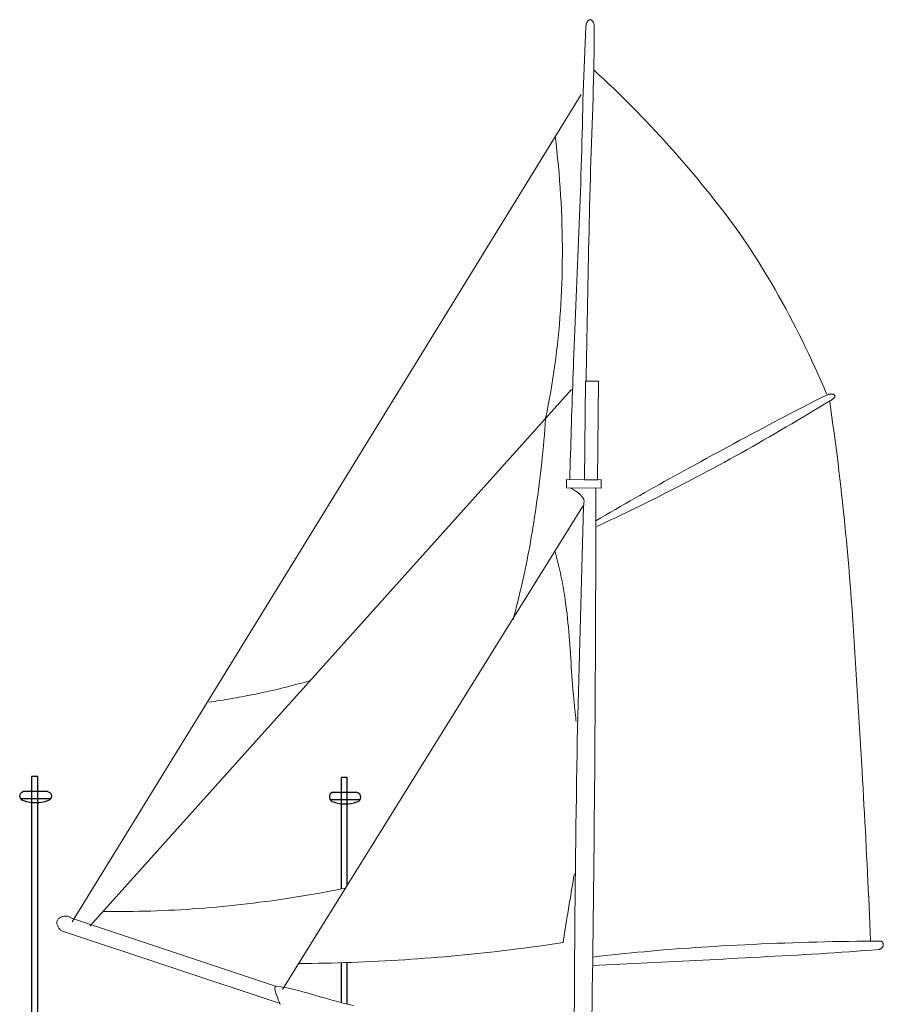
# Model space of a CAD drawing. Units: millimetres. Extents: x 769 to 969, y 1099 to 1219.
# Drawn here: x 945 to 956, y 1204 to 1217 of the extents above; entities that cross this region are included whole.
import ezdxf

# ---------------------------------------------------------------- set-up
doc = ezdxf.new("R2010")
doc.units = ezdxf.units.MM
for name, color, linetype, lineweight in [('LINHA1', 12, 'Continuous', 30), ('LINHA3', 84, 'Continuous', 9), ('mobiliario', 132, 'Continuous', 13)]:
    doc.layers.add(name, color=color, linetype=linetype, lineweight=lineweight)

# ---------------------------------------------------------------- blocks, each defined once
blk = doc.blocks.new('A$C0E1D7E79')
at = {"layer": 'LINHA1', "color": 0, "linetype": 'ByBlock'}
for p, q in [((17.7, 38), (17.7, 462.3)), ((17.7, 462.3), (25.3, 462.3)), ((25.3, 457.2), (25.3, 462.3)), ((25.3, 436.9), (25.3, 457.2)), ((1.1, 433.3), (39.6, 433.3)), ((5, 442.9), (37.2, 442.9)), ((25.3, 38), (25.3, 436.9)), ((12.6, 0), (17.7, 38)), ((17.7, 38.1), (25.3, 38.1)), ((30.4, 0), (25.3, 38)), ((12.6, 0), (30.4, 0))]:
    blk.add_line(p, q, dxfattribs=at)
for centre, radius, start, end in [((6.2, 436.9), 6.17, 100.4956, 260.1231), ((34.3, 437.1), 6.48, 281.3099, 63.6881), ((20.4, 474), 45.8, 250.56, 289.44)]:
    blk.add_arc(centre, radius, start, end, dxfattribs=at)
blk = doc.blocks.new('2172b1')
at = {"color": 7, "linetype": 'Continuous'}
for p, q in [((38174.076, 38201.704), (38176.745, 38212.232)), ((38176.745, 38212.232), (38179.898, 38222.704)), ((38179.898, 38222.704), (38183.512, 38232.995)), ((38183.512, 38232.995), (38187.603, 38243.04)), ((38187.603, 38243.04), (38192.17, 38252.692)), ((38192.17, 38252.692), (38197.179, 38261.939)), ((38197.179, 38261.939), (38202.649, 38270.618)), ((38202.649, 38270.618), (38208.576, 38278.646)), ((38208.576, 38278.646), (38214.936, 38285.952)), ((38214.936, 38285.952), (38221.745, 38292.403)), ((38221.745, 38292.403), (38228.988, 38297.923)), ((38228.988, 38297.923), (38236.665, 38302.392)), ((38236.665, 38302.392), (38244.77, 38305.741)), ((38244.77, 38305.741), (38253.316, 38307.856)), ((38253.316, 38307.856), (38262.275, 38308.655)), ((38262.275, 38308.655), (38271.22, 38308.052)), ((38271.22, 38308.052), (38279.745, 38306.14)), ((38279.745, 38306.14), (38287.857, 38302.981)), ((38287.857, 38302.981), (38295.569, 38298.659)), ((38295.569, 38298.659), (38302.834, 38293.328)), ((38302.834, 38293.328), (38309.684, 38287.016)), ((38309.684, 38287.016), (38316.101, 38279.871)), ((38316.101, 38279.871), (38322.097, 38271.97)), ((38322.097, 38271.97), (38327.659, 38263.417)), ((38327.659, 38263.417), (38332.787, 38254.304)), ((38332.787, 38254.304), (38337.487, 38244.735)), ((38337.487, 38244.735), (38341.746, 38234.795)), ((38341.746, 38234.795), (38345.577, 38224.589)), ((38345.577, 38224.589), (38348.989, 38214.215)), ((38348.989, 38214.215), (38351.938, 38203.721)), ((38168.01, 38151.486), (38168.234, 38160.886)), ((38169.138, 37946.081), (38168.01, 38151.486)), ((38168.234, 38160.886), (38168.97, 38170.693)), ((38168.97, 38170.693), (38170.168, 38180.843)), ((38170.168, 38180.843), (38171.884, 38191.203)), ((38171.884, 38191.203), (38174.076, 38201.704)), ((38351.938, 38203.721), (38354.46, 38193.277)), ((38354.46, 38193.277), (38356.533, 38182.98)), ((38356.533, 38182.98), (38358.172, 38172.858)), ((38358.172, 38172.858), (38359.356, 38163.072)), ((38359.356, 38163.072), (38360.106, 38153.692)), ((38360.106, 38153.692), (38370.48, 37964.231)), ((38171.176, 37740.69), (38169.138, 37946.081)), ((38370.48, 37964.231), (38379.979, 37774.734)), ((38379.979, 37774.734), (38388.651, 37585.209)), ((38174.076, 37535.313), (38171.176, 37740.69)), ((38177.733, 37329.972), (38174.076, 37535.313)), ((38388.651, 37585.209), (38396.601, 37395.635)), ((38182.069, 37124.609), (38177.733, 37329.972)), ((38396.601, 37395.635), (38403.914, 37206.027)), ((38173.537, 37148.944), (38061.767, 37045.951)), ((38187.028, 36919.253), (38182.069, 37124.609)), ((38403.914, 37206.027), (38410.667, 37016.411)), ((37950.627, 36942.264), (37840.076, 36837.87)), ((38061.767, 37045.951), (37950.627, 36942.264)), ((38192.492, 36713.953), (38187.028, 36919.253)), ((38410.667, 37016.411), (38416.915, 36826.774)), ((37620.906, 36627.057), (37512.267, 36520.611)), ((37730.169, 36732.803), (37620.906, 36627.057)), ((37840.076, 36837.87), (37730.169, 36732.803)), ((38198.411, 36508.612), (38192.492, 36713.953)), ((38416.915, 36826.774), (38422.744, 36637.103)), ((38422.744, 36637.103), (38428.249, 36447.431)), ((37404.259, 36413.52), (37296.908, 36305.778)), ((37512.267, 36520.611), (37404.259, 36413.52)), ((38204.709, 36303.284), (38198.411, 36508.612)), ((38428.249, 36447.431), (38433.475, 36257.717)), ((38468.17, 36587.977), (50165.743, 17595.177)), ((37190.21, 36197.37), (37084.169, 36088.296)), ((37296.908, 36305.778), (37190.21, 36197.37)), ((38211.279, 36097.977), (38204.709, 36303.284)), ((38433.475, 36257.717), (38438.519, 36068.045)), ((36978.802, 35978.621), (36874.099, 35868.251)), ((37084.169, 36088.296), (36978.802, 35978.621)), ((38218.081, 35892.656), (38211.279, 36097.977)), ((38438.519, 36068.045), (38443.422, 35878.338)), ((36770.084, 35757.301), (36666.747, 35645.698)), ((36874.099, 35868.251), (36770.084, 35757.301)), ((38224.995, 35687.35), (38218.081, 35892.656)), ((38443.422, 35878.338), (38448.325, 35688.618)), ((36564.09, 35533.48), (36462.141, 35420.638)), ((36666.747, 35645.698), (36564.09, 35533.48)), ((38231.958, 35482.022), (38224.995, 35687.35)), ((38448.325, 35688.618), (38453.243, 35498.911)), ((38453.243, 35498.911), (38458.272, 35309.218)), ((39047.196, 35462.871), (39067.531, 35631.324)), ((36360.906, 35307.222), (36260.358, 35193.175)), ((36462.141, 35420.638), (36360.906, 35307.222)), ((38238.879, 35276.708), (38231.958, 35482.022)), ((38245.716, 35071.401), (38238.879, 35276.708)), ((38458.272, 35309.218), (38463.512, 35119.504)), ((39010.539, 35125.388), (39028.205, 35294.241)), ((39028.205, 35294.241), (39047.196, 35462.871)), ((36160.524, 35078.539), (36061.419, 34963.316)), ((36260.358, 35193.175), (36160.524, 35078.539)), ((38252.321, 34866.095), (38245.716, 35071.401)), ((38463.512, 35119.504), (38469.004, 34929.811)), ((38994.204, 34956.395), (39010.539, 35125.388)), ((35969.234, 34855.055), (35877.498, 34746.304)), ((36061.419, 34963.316), (35969.234, 34855.055)), ((38258.689, 34660.746), (38252.321, 34866.095)), ((38469.004, 34929.811), (38474.832, 34740.161)), ((38979.206, 34787.227), (38994.204, 34956.395)), ((35786.238, 34637.083), (35695.51, 34527.38)), ((35877.498, 34746.304), (35786.238, 34637.083)), ((38264.685, 34455.425), (38258.689, 34660.746)), ((38474.832, 34740.161), (38481.08, 34550.51)), ((38953.204, 34448.532), (38965.532, 34617.932)), ((38965.532, 34617.932), (38979.206, 34787.227)), ((35605.385, 34417.122), (35515.891, 34306.354)), ((35695.51, 34527.38), (35605.385, 34417.122)), ((38270.289, 34250.077), (38264.685, 34455.425)), ((38481.08, 34550.51), (38487.826, 34360.88)), ((38942.192, 34279.007), (38953.204, 34448.532)), ((35427.089, 34195.025), (35339.017, 34083.094)), ((35515.891, 34306.354), (35427.089, 34195.025)), ((38275.332, 34044.728), (38270.289, 34250.077)), ((38487.826, 34360.88), (38494.845, 34173.919)), ((38494.845, 34173.919), (38502.032, 33987.007)), ((38932.525, 34109.376), (38942.192, 34279.007)), ((35251.757, 33970.546), (35165.33, 33857.368)), ((35339.017, 34083.094), (35251.757, 33970.546)), ((38280.033, 33842.769), (38275.332, 34044.728)), ((38502.032, 33987.007), (38509.373, 33800.06)), ((38917.192, 33769.925), (38924.19, 33939.682)), ((38924.19, 33939.682), (38932.525, 34109.376)), ((35079.779, 33743.573), (34995.195, 33629.078)), ((35165.33, 33857.368), (35079.779, 33743.573)), ((38284.635, 33640.818), (38280.033, 33842.769)), ((38509.373, 33800.06), (38516.833, 33613.128)), ((38911.525, 33600.148), (38917.192, 33769.925)), ((34911.585, 33513.91), (34829.046, 33397.993)), ((34995.195, 33629.078), (34911.585, 33513.91)), ((38289.195, 33438.86), (38284.635, 33640.818)), ((38516.833, 33613.128), (38524.427, 33426.209)), ((38907.203, 33430.3), (38911.525, 33600.148)), ((34747.586, 33281.361), (34667.289, 33163.966)), ((34829.046, 33397.993), (34747.586, 33281.361)), ((38293.692, 33236.88), (38289.195, 33438.86)), ((38298.147, 33034.922), (38293.692, 33236.88)), ((38524.427, 33426.209), (38532.111, 33239.276)), ((38532.111, 33239.276), (38539.872, 33052.357)), ((38902.565, 33090.611), (38904.219, 33260.459)), ((38904.219, 33260.459), (38907.203, 33430.3)), ((34588.196, 33045.765), (34510.323, 32926.808)), ((34667.289, 33163.966), (34588.196, 33045.765)), ((38302.532, 32832.942), (38298.147, 33034.922)), ((38539.872, 33052.357), (38547.683, 32865.459)), ((38902.264, 32920.812), (38902.565, 33090.611)), ((34433.787, 32807.01), (34358.582, 32686.358)), ((34510.323, 32926.808), (34433.787, 32807.01)), ((38306.861, 32630.984), (38302.532, 32832.942)), ((38547.683, 32865.459), (38555.535, 32678.519)), ((38903.294, 32751.006), (38902.264, 32920.812)), ((34358.582, 32686.358), (34271.582, 32543.752)), ((38311.141, 32429.005), (38306.861, 32630.984)), ((38555.535, 32678.519), (38563.416, 32491.622)), ((38905.669, 32581.298), (38903.294, 32751.006)), ((38909.367, 32411.612), (38905.669, 32581.298)), ((34185.673, 32400.432), (34100.844, 32256.411)), ((34271.582, 32543.752), (34185.673, 32400.432)), ((38315.351, 32227.032), (38311.141, 32429.005)), ((38563.416, 32491.622), (38571.289, 32304.71)), ((38914.432, 32242.009), (38909.367, 32411.612)), ((34017.107, 32111.704), (33934.478, 31966.373)), ((34100.844, 32256.411), (34017.107, 32111.704)), ((38319.512, 32025.053), (38315.351, 32227.032)), ((38571.289, 32304.71), (38579.142, 32117.805)), ((38579.142, 32117.805), (38586.966, 31930.879)), ((38920.358, 32086.899), (38914.432, 32242.009)), ((33934.478, 31966.373), (33852.962, 31820.363)), ((38323.61, 31823.095), (38319.512, 32025.053)), ((38586.966, 31930.879), (38594.728, 31743.981)), ((38927.601, 31931.804), (38920.358, 32086.899)), ((38936.203, 31776.722), (38927.601, 31931.804)), ((33772.552, 31673.708), (33693.271, 31526.402)), ((33852.962, 31820.363), (33772.552, 31673.708)), ((38327.645, 31621.094), (38323.61, 31823.095)), ((38594.728, 31743.981), (38602.377, 31557.041)), ((38946.164, 31621.669), (38936.203, 31776.722)), ((33693.271, 31526.402), (33615.11, 31378.528)), ((38331.624, 31419.136), (38327.645, 31621.094)), ((38602.377, 31557.041), (38609.964, 31370.122)), ((38957.463, 31466.685), (38946.164, 31621.669)), ((38970.072, 31311.8), (38957.463, 31466.685)), ((33538.084, 31230.038), (33462.221, 31080.953)), ((33615.11, 31378.528), (33538.084, 31230.038)), ((38335.546, 31217.135), (38331.624, 31419.136)), ((38339.413, 31015.177), (38335.546, 31217.135)), ((38609.964, 31370.122), (38617.424, 31183.183)), ((38984.025, 31156.977), (38970.072, 31311.8)), ((33462.221, 31080.953), (33387.5, 30931.3)), ((38343.224, 30813.177), (38339.413, 31015.177)), ((38617.424, 31183.183), (38624.751, 30996.257)), ((38624.751, 30996.257), (38631.938, 30809.303)), ((38999.303, 31002.232), (38984.025, 31156.977)), ((39015.947, 30847.669), (38999.303, 31002.232)), ((33313.906, 30781.094), (33241.503, 30630.328)), ((33387.5, 30931.3), (33313.906, 30781.094)), ((38346.971, 30611.218), (38343.224, 30813.177)), ((38631.938, 30809.303), (38638.936, 30622.363)), ((39033.9, 30693.225), (39015.947, 30847.669)), ((33241.503, 30630.328), (33170.271, 30479.043)), ((38350.656, 30409.218), (38346.971, 30611.218)), ((38638.936, 30622.363), (38644.204, 30478.959)), ((39053.185, 30538.921), (39033.9, 30693.225)), ((39073.786, 30384.841), (39053.185, 30538.921)), ((33100.194, 30327.197), (33031.321, 30174.883)), ((33170.271, 30479.043), (33100.194, 30327.197)), ((38354.292, 30207.245), (38350.656, 30409.218)), ((38644.204, 30478.959), (38649.422, 30335.519)), ((38649.422, 30335.519), (38654.55, 30192.115)), ((39095.719, 30230.901), (39073.786, 30384.841)), ((33031.321, 30174.883), (32963.647, 30022.064)), ((38357.871, 30005.266), (38354.292, 30207.245)), ((38654.55, 30192.115), (38659.621, 30048.71)), ((39118.975, 30077.227), (39095.719, 30230.901)), ((39143.548, 29923.757), (39118.975, 30077.227)), ((32897.156, 29868.761), (32831.857, 29714.997)), ((32963.647, 30022.064), (32897.156, 29868.761)), ((38069.696, 30004.951), (38369.849, 30008.397)), ((38095.825, 27735.886), (38069.696, 30004.951)), ((38369.849, 30008.397), (38395.978, 27739.343)), ((38659.621, 30048.71), (38664.637, 29905.285)), ((38664.637, 29905.285), (38669.575, 29761.853)), ((39169.438, 29770.532), (39143.548, 29923.757)), ((32640.013, 29670.411), (32639.292, 29663.987)), ((32639.292, 29663.987), (32639.943, 29657.501)), ((32639.943, 29657.501), (32641.884, 29650.937)), ((32642.269, 29676.701), (32640.013, 29670.411)), ((32641.884, 29650.937), (32644.98, 29644.331)), ((32646.143, 29682.844), (32642.269, 29676.701)), ((32644.98, 29644.331), (32649.113, 29637.719)), ((32652.468, 29689.891), (32646.143, 29682.844)), ((32649.113, 29637.719), (32654.17, 29631.134)), ((32659.55, 29695.936), (32652.468, 29689.891)), ((32654.17, 29631.134), (32660.033, 29624.606)), ((32667.34, 29701.015), (32659.55, 29695.936)), ((32660.033, 29624.606), (32666.555, 29618.126)), ((32666.555, 29618.126), (32673.658, 29611.773)), ((32675.759, 29705.162), (32667.34, 29701.015)), ((32684.719, 29708.468), (32675.759, 29705.162)), ((32694.182, 29710.955), (32684.719, 29708.468)), ((32704.052, 29712.671), (32694.182, 29710.955)), ((32714.286, 29713.624), (32704.052, 29712.671)), ((32724.766, 29713.904), (32714.286, 29713.624)), ((32735.469, 29713.554), (32724.766, 29713.904)), ((32746.299, 29712.608), (32735.469, 29713.554)), ((32757.191, 29711.123), (32746.299, 29712.608)), ((32768.084, 29709.127), (32757.191, 29711.123)), ((32778.9, 29706.675), (32768.084, 29709.127)), ((32789.568, 29703.817), (32778.9, 29706.675)), ((32800.033, 29700.616), (32789.568, 29703.817)), ((32810.17, 29697.057), (32800.033, 29700.616)), ((32819.976, 29693.282), (32810.17, 29697.057)), ((32829.356, 29689.261), (32819.976, 29693.282)), ((32838.245, 29685.065), (32829.356, 29689.261)), ((32992.29, 29608.151), (32838.245, 29685.065)), ((38669.575, 29761.853), (38674.451, 29618.448)), ((38674.451, 29618.448), (38679.284, 29475.016)), ((49758.688, 17494.433), (38690.191, 29818.473)), ((39196.645, 29617.559), (39169.438, 29770.532)), ((32673.658, 29611.773), (32681.216, 29605.545)), ((32681.216, 29605.545), (32689.118, 29599.486)), ((32689.118, 29599.486), (32697.208, 29593.616)), ((32697.208, 29593.616), (32705.383, 29587.949)), ((32705.383, 29587.949), (32713.558, 29582.52)), ((32713.558, 29582.52), (32721.565, 29577.4)), ((32721.565, 29577.4), (32729.319, 29572.566)), ((32729.319, 29572.566), (32736.695, 29568.055)), ((32761.906, 29534.095), (32736.135, 29357.983)), ((32736.695, 29568.055), (32743.574, 29563.901)), ((32743.574, 29563.901), (32870.405, 29487.534)), ((32870.405, 29487.534), (32997.334, 29411.236)), ((33146.062, 29530.684), (32992.29, 29608.151)), ((32997.334, 29411.236), (33124.276, 29335.07)), ((33299.581, 29452.691), (33146.062, 29530.684)), ((33452.841, 29374.207), (33299.581, 29452.691)), ((38679.284, 29475.016), (38684.026, 29331.589)), ((39225.148, 29464.894), (39196.645, 29617.559)), ((39254.982, 29312.504), (39225.148, 29464.894)), ((32710.903, 29181.824), (32686.19, 29005.559)), ((32736.135, 29357.983), (32710.903, 29181.824)), ((33124.276, 29335.07), (33251.331, 29259.018)), ((33251.331, 29259.018), (33378.484, 29183.116)), ((33378.484, 29183.116), (33505.742, 29107.407)), ((33605.85, 29295.233), (33452.841, 29374.207)), ((33758.648, 29215.801), (33605.85, 29295.233)), ((33911.221, 29135.991), (33758.648, 29215.801)), ((38684.026, 29331.589), (38688.706, 29188.142)), ((38688.706, 29188.142), (38693.329, 29044.71)), ((39286.133, 29160.431), (39254.982, 29312.504)), ((32686.19, 29005.559), (32662.002, 28829.222)), ((33505.742, 29107.407), (33633.127, 29031.891)), ((33633.127, 29031.891), (33760.644, 28956.606)), ((33760.644, 28956.606), (33888.308, 28881.573)), ((34063.599, 29055.809), (33911.221, 29135.991)), ((34215.816, 28975.249), (34063.599, 29055.809)), ((34367.85, 28894.374), (34215.816, 28975.249)), ((38693.329, 29044.71), (38697.875, 28901.284)), ((39286.28, 29146.939), (39295.611, 29021.11)), ((39295.611, 29021.11), (39305.529, 28895.327)), ((32662.002, 28829.222), (32638.339, 28652.828)), ((33888.308, 28881.573), (34016.134, 28806.851)), ((34016.134, 28806.851), (34144.12, 28732.389)), ((34144.12, 28732.389), (34272.324, 28658.312)), ((34519.751, 28813.226), (34367.85, 28894.374)), ((34671.506, 28731.822), (34519.751, 28813.226)), ((34823.148, 28650.176), (34671.506, 28731.822)), ((38697.875, 28901.284), (38702.379, 28757.828)), ((38702.379, 28757.828), (38706.799, 28614.399)), ((39305.529, 28895.327), (39315.988, 28769.589)), ((39315.988, 28769.589), (39327.028, 28643.844)), ((32638.339, 28652.828), (32615.188, 28476.353)), ((34272.324, 28658.312), (34400.71, 28584.554)), ((34400.71, 28584.554), (34529.306, 28511.199)), ((34529.306, 28511.199), (34658.14, 28438.246)), ((34974.685, 28568.369), (34823.148, 28650.176)), ((35126.124, 28486.374), (34974.685, 28568.369)), ((38706.799, 28614.399), (38711.156, 28470.952)), ((39327.028, 28643.844), (39338.614, 28518.193)), ((39338.614, 28518.193), (39350.753, 28392.553)), ((32592.569, 28299.794), (32570.483, 28123.148)), ((32615.188, 28476.353), (32592.569, 28299.794)), ((34658.14, 28438.246), (34787.227, 28365.714)), ((34787.227, 28365.714), (34916.537, 28293.672)), ((34916.537, 28293.672), (35046.149, 28222.075)), ((35277.514, 28404.266), (35126.124, 28486.374)), ((35428.82, 28322.059), (35277.514, 28404.266)), ((35580.112, 28239.762), (35428.82, 28322.059)), ((38711.156, 28470.952), (38715.457, 28327.495)), ((38715.457, 28327.495), (38719.709, 28184.073)), ((39350.753, 28392.553), (39363.467, 28267.001)), ((39363.467, 28267.001), (39376.734, 28141.47)), ((32570.483, 28123.148), (32548.908, 27946.464)), ((35046.149, 28222.075), (35176.027, 28151.01)), ((35176.027, 28151.01), (35306.178, 28080.485)), ((35306.178, 28080.485), (35444.322, 28006.285)), ((35731.347, 28157.444), (35580.112, 28239.762)), ((35882.597, 28075.105), (35731.347, 28157.444)), ((35995.958, 28013.29), (35882.597, 28075.105)), ((38719.709, 28184.073), (38723.863, 28040.599)), ((38723.863, 28040.599), (38727.982, 27897.153)), ((39376.734, 28141.47), (39390.555, 28016.001)), ((32548.908, 27946.464), (32527.858, 27769.716)), ((35444.322, 28006.285), (35582.668, 27932.464)), ((35582.668, 27932.464), (35721.232, 27859.025)), ((35721.232, 27859.025), (35860.007, 27786.002)), ((36109.213, 27951.286), (35995.958, 28013.29)), ((36222.37, 27889.097), (36109.213, 27951.286)), ((36335.429, 27826.736), (36222.37, 27889.097)), ((36448.39, 27764.185), (36335.429, 27826.736)), ((38727.982, 27897.153), (38731.996, 27753.696)), ((39390.555, 28016.001), (39404.922, 27890.603)), ((39404.922, 27890.603), (39419.871, 27765.264)), ((32507.334, 27592.902), (32487.342, 27416.024)), ((32527.858, 27769.716), (32507.334, 27592.902)), ((35860.007, 27786.002), (35998.991, 27713.347)), ((35998.991, 27713.347), (36138.206, 27641.134)), ((36138.206, 27641.134), (36277.611, 27569.281)), ((36561.26, 27701.446), (36448.39, 27764.185)), ((36674.011, 27638.528), (36561.26, 27701.446)), ((36786.657, 27575.421), (36674.011, 27638.528)), ((38011.724, 27740.905), (38804.09, 27750.036)), ((38013.937, 27548.813), (38011.724, 27740.905)), ((38395.978, 27739.343), (38095.825, 27735.886)), ((38804.09, 27750.036), (38806.311, 27557.947)), ((39419.871, 27765.264), (39435.365, 27640.013)), ((39435.365, 27640.013), (39451.428, 27514.797)), ((32487.342, 27416.024), (32467.868, 27239.101)), ((36277.611, 27569.281), (36417.219, 27497.831)), ((36417.219, 27497.831), (36557.043, 27426.801)), ((36557.043, 27426.801), (36697.05, 27356.164)), ((36899.219, 27512.153), (36786.657, 27575.421)), ((37011.683, 27448.688), (36899.219, 27512.153)), ((37124.055, 27385.056), (37011.683, 27448.688)), ((37236.288, 27321.251), (37124.055, 27385.056)), ((38806.311, 27557.947), (38013.937, 27548.813)), ((38134.029, 27236.222), (38134.015, 27547.188)), ((38448.998, 27355.695), (38461.838, 27370.349)), ((38461.838, 27370.349), (38475.14, 27384.674)), ((38475.14, 27384.674), (38488.87, 27398.673)), ((38488.87, 27398.673), (38502.992, 27412.27)), ((38502.992, 27412.27), (38517.541, 27425.512)), ((38517.541, 27425.512), (38532.454, 27438.394)), ((38532.454, 27438.394), (38547.739, 27450.825)), ((38547.739, 27450.825), (38563.36, 27462.838)), ((38563.36, 27462.838), (38579.296, 27474.449)), ((38579.296, 27474.449), (38595.54, 27485.583)), ((38595.54, 27485.583), (38612.065, 27496.283)), ((38612.065, 27496.283), (38628.884, 27506.496)), ((38628.884, 27506.496), (38645.927, 27516.24)), ((38645.927, 27516.24), (38663.222, 27525.479)), ((38663.222, 27525.479), (38680.692, 27534.186)), ((38680.692, 27534.186), (38698.386, 27542.375)), ((38698.386, 27542.375), (38716.256, 27550.025)), ((38716.256, 27550.025), (38734.266, 27557.121)), ((39451.428, 27514.797), (39468.022, 27389.689)), ((39468.022, 27389.689), (39485.177, 27264.652)), ((32467.868, 27239.101), (32448.934, 27062.101)), ((36697.05, 27356.164), (36837.282, 27285.919)), ((36837.282, 27285.919), (36977.709, 27216.055)), ((36977.709, 27216.055), (37118.318, 27146.619)), ((37118.318, 27146.619), (37259.138, 27077.579)), ((37348.436, 27257.213), (37236.288, 27321.251)), ((37460.494, 27193.058), (37348.436, 27257.213)), ((37572.432, 27128.694), (37460.494, 27193.058)), ((38134.155, 26925.236), (38134.029, 27236.222)), ((38404.188, 27254.081), (38404.503, 27263.829)), ((38404.307, 27244.173), (38404.188, 27254.081)), ((38404.811, 27234.149), (38404.307, 27244.173)), ((38404.503, 27263.829), (38405.315, 27273.422)), ((38405.595, 27224.006), (38404.811, 27234.149)), ((38405.315, 27273.422), (38406.723, 27282.784)), ((38406.625, 27213.789), (38405.595, 27224.006)), ((38407.816, 27203.562), (38406.625, 27213.789)), ((38406.723, 27282.784), (38408.762, 27291.911)), ((38409.105, 27193.307), (38407.816, 27203.562)), ((38408.762, 27291.911), (38411.508, 27300.748)), ((38410.415, 27183.073), (38409.105, 27193.307)), ((38411.683, 27172.884), (38410.415, 27183.073)), ((38411.508, 27300.748), (38415.059, 27309.301)), ((38412.839, 27162.779), (38411.683, 27172.884)), ((38413.812, 27152.762), (38412.839, 27162.779)), ((38414.555, 27142.889), (38413.812, 27152.762)), ((38414.954, 27133.187), (38414.555, 27142.889)), ((38421.882, 26850.039), (38414.954, 27133.187)), ((38415.059, 27309.301), (38419.437, 27317.546)), ((38419.437, 27317.546), (38424.761, 27325.426)), ((38424.761, 27325.426), (38436.627, 27340.701)), ((38432.894, 27137.895), (45332.752, 16038.621)), ((38436.627, 27340.701), (38448.998, 27355.695)), ((39485.177, 27264.652), (39502.886, 27139.695)), ((39502.886, 27139.695), (39521.161, 27014.839)), ((32448.934, 27062.101), (32430.518, 26885.056)), ((37259.138, 27077.579), (37400.168, 27008.948)), ((37400.168, 27008.948), (37541.359, 26940.721)), ((37541.359, 26940.721), (37682.759, 26872.896)), ((37684.273, 27064.154), (37572.432, 27128.694)), ((37796.001, 26999.446), (37684.273, 27064.154)), ((37907.631, 26934.539), (37796.001, 26999.446)), ((38019.163, 26869.467), (37907.631, 26934.539)), ((38134.401, 26614.274), (38134.155, 26925.236)), ((39521.161, 27014.839), (39539.991, 26890.058)), ((32412.62, 26707.99), (32395.262, 26530.832)), ((32430.518, 26885.056), (32412.62, 26707.99)), ((37682.759, 26872.896), (37824.336, 26805.494)), ((37824.336, 26805.494), (37966.122, 26738.471)), ((37966.122, 26738.471), (38108.076, 26671.872)), ((38130.555, 26804.219), (38019.163, 26869.467)), ((38429.181, 26566.911), (38421.882, 26850.039)), ((39539.991, 26890.058), (39559.373, 26765.391)), ((39559.373, 26765.391), (39579.288, 26640.795)), ((32395.262, 26530.832), (32378.415, 26353.661)), ((38134.779, 26303.313), (38134.401, 26614.274)), ((38436.753, 26283.755), (38429.181, 26566.911)), ((39579.288, 26640.795), (39596.884, 26534.072)), ((39596.884, 26534.072), (39615.041, 26427.464)), ((32378.415, 26353.661), (32362.115, 26176.443)), ((38135.283, 25992.327), (38134.779, 26303.313)), ((38444.613, 26000.631), (38436.753, 26283.755)), ((39615.041, 26427.464), (39633.758, 26320.934)), ((39633.758, 26320.934), (39653.008, 26214.47)), ((32362.115, 26176.443), (32346.326, 25999.195)), ((38452.64, 25717.524), (38444.613, 26000.631)), ((39052.638, 26028.206), (39036.359, 25967.69)), ((39069.345, 26088.584), (39052.638, 26028.206)), ((39653.008, 26214.47), (39672.839, 26108.114)), ((39672.839, 26108.114), (39693.195, 26001.857)), ((39693.195, 26001.857), (39714.126, 25895.687)), ((32346.326, 25999.195), (32325.136, 25752.002)), ((38135.893, 25681.361), (38135.283, 25992.327)), ((38990.197, 25785.388), (38975.697, 25724.386)), ((39005.152, 25846.274), (38990.197, 25785.388)), ((39020.542, 25907.038), (39005.152, 25846.274)), ((39036.359, 25967.69), (39020.542, 25907.038)), ((39714.126, 25895.687), (39735.603, 25789.626)), ((39735.603, 25789.626), (39757.612, 25683.691)), ((32325.136, 25752.002), (32304.759, 25504.782)), ((38136.656, 25370.372), (38135.893, 25681.361)), ((38460.836, 25434.393), (38452.64, 25717.524)), ((38947.978, 25602.052), (38934.802, 25540.731)), ((38961.596, 25663.275), (38947.978, 25602.052)), ((38975.697, 25724.386), (38961.596, 25663.275)), ((39757.612, 25683.691), (39780.196, 25577.857)), ((39780.196, 25577.857), (39803.298, 25472.167)), ((32304.759, 25504.782), (32285.159, 25257.47)), ((38137.518, 25059.389), (38136.656, 25370.372)), ((38469.123, 25151.283), (38460.836, 25434.393)), ((38897.928, 25356.229), (38886.51, 25294.54)), ((38909.766, 25417.805), (38897.928, 25356.229)), ((38922.053, 25479.319), (38909.766, 25417.805)), ((38934.802, 25540.731), (38922.053, 25479.319)), ((39803.298, 25472.167), (39826.967, 25366.561)), ((39826.967, 25366.561), (39851.19, 25261.095)), ((32285.159, 25257.47), (32266.302, 25010.12)), ((38477.48, 24868.176), (38469.123, 25151.283)), ((38855.009, 25109.11), (38845.412, 25047.151)), ((38865.061, 25170.984), (38855.009, 25109.11)), ((38875.554, 25232.795), (38865.061, 25170.984)), ((38886.51, 25294.54), (38875.554, 25232.795)), ((39851.19, 25261.095), (39875.946, 25155.777)), ((39875.946, 25155.777), (39901.233, 25050.58)), ((32266.302, 25010.12), (32248.096, 24762.724)), ((38138.513, 24748.427), (38137.518, 25059.389)), ((38827.557, 24923.081), (38819.312, 24860.972)), ((38836.257, 24985.148), (38827.557, 24923.081)), ((38845.412, 25047.151), (38836.257, 24985.148)), ((39901.233, 25050.58), (39927.089, 24945.535)), ((39927.089, 24945.535), (39953.483, 24840.619)), ((32248.096, 24762.724), (32230.521, 24515.269)), ((38139.626, 24437.462), (38138.513, 24748.427)), ((38485.844, 24585.045), (38477.48, 24868.176)), ((38795.18, 24659.84), (38784.33, 24559.116)), ((38806.815, 24760.441), (38795.18, 24659.84)), ((38819.312, 24860.972), (38806.815, 24760.441)), ((39953.483, 24840.619), (39980.41, 24735.847)), ((39980.41, 24735.847), (40007.883, 24631.242)), ((32230.521, 24515.269), (32213.499, 24267.768)), ((38140.866, 24126.458), (38139.626, 24437.462)), ((38494.165, 24301.938), (38485.844, 24585.045)), ((38774.215, 24458.375), (38764.744, 24357.498)), ((38784.33, 24559.116), (38774.215, 24458.375)), ((40007.883, 24631.242), (40035.896, 24526.792)), ((32213.499, 24267.768), (32196.988, 24020.247)), ((38502.396, 24018.807), (38494.165, 24301.938)), ((38755.855, 24256.606), (38747.463, 24155.623)), ((38764.744, 24357.498), (38755.855, 24256.606)), ((32196.988, 24020.247), (32180.926, 23772.683)), ((38142.239, 23815.493), (38140.866, 24126.458)), ((38510.466, 23735.697), (38502.396, 24018.807)), ((38739.498, 24054.627), (38731.877, 23953.588)), ((38747.463, 24155.623), (38739.498, 24054.627)), ((32180.926, 23772.683), (32165.277, 23525.098)), ((38143.738, 23504.532), (38142.239, 23815.493)), ((38717.426, 23751.437), (38710.428, 23650.307)), ((38724.55, 23852.521), (38717.426, 23751.437)), ((38731.877, 23953.588), (38724.55, 23852.521)), ((32165.277, 23525.098), (32149.964, 23277.45)), ((38518.374, 23452.566), (38510.466, 23735.697)), ((38703.493, 23549.184), (38696.544, 23448.076)), ((38710.428, 23650.307), (38703.493, 23549.184)), ((38145.335, 23193.545), (38143.738, 23504.532)), ((38526.024, 23169.459), (38518.374, 23452.566)), ((38689.511, 23346.97), (38682.317, 23245.869)), ((38696.544, 23448.076), (38689.511, 23346.97)), ((32149.964, 23277.45), (32134.953, 23029.823)), ((38147.087, 22882.58), (38145.335, 23193.545)), ((38533.4, 22886.307), (38526.024, 23169.459)), ((38674.878, 23144.802), (38667.138, 23043.763)), ((38682.317, 23245.869), (38674.878, 23144.802)), ((44728.292, 23123.552), (44674.662, 23139.338)), ((44782.012, 23108.009), (44728.292, 23123.552)), ((44835.796, 23092.657), (44782.012, 23108.009)), ((44889.643, 23077.485), (44835.796, 23092.657)), ((44943.531, 23062.55), (44889.643, 23077.485)), ((44997.497, 23047.826), (44943.531, 23062.55)), ((32134.953, 23029.823), (32120.187, 22782.151)), ((38148.936, 22571.619), (38147.087, 22882.58)), ((38540.426, 22603.183), (38533.4, 22886.307)), ((38650.445, 22841.801), (38647.587, 22809.33)), ((38659.033, 22942.763), (38650.445, 22841.801)), ((38667.138, 23043.763), (38659.033, 22942.763)), ((45051.519, 23033.319), (44997.497, 23047.826)), ((45105.583, 23019.001), (45051.519, 23033.319)), ((45159.696, 23004.889), (45105.583, 23019.001)), ((45213.892, 22990.992), (45159.696, 23004.889)), ((45268.131, 22977.332), (45213.892, 22990.992)), ((45322.412, 22963.837), (45268.131, 22977.332)), ((45376.771, 22950.559), (45322.412, 22963.837)), ((45431.157, 22937.509), (45376.771, 22950.559)), ((45485.585, 22924.694), (45431.157, 22937.509)), ((45540.076, 22912.046), (45485.585, 22924.694)), ((45594.602, 22899.634), (45540.076, 22912.046)), ((45649.198, 22887.41), (45594.602, 22899.634)), ((45703.808, 22875.421), (45649.198, 22887.41)), ((45758.482, 22863.642), (45703.808, 22875.421)), ((45821.246, 22850.34), (45758.482, 22863.642)), ((45884.066, 22837.251), (45821.246, 22850.34)), ((45946.949, 22824.369), (45884.066, 22837.251)), ((32120.187, 22782.151), (32105.609, 22534.482)), ((38629.612, 22614.446), (38626.481, 22581.979)), ((38632.701, 22646.921), (38629.612, 22614.446)), ((38635.749, 22679.392), (38632.701, 22646.921)), ((38638.768, 22711.871), (38635.749, 22679.392)), ((38641.752, 22744.342), (38638.768, 22711.871)), ((38644.687, 22776.838), (38641.752, 22744.342)), ((38647.587, 22809.33), (38644.687, 22776.838)), ((46009.853, 22811.705), (45946.949, 22824.369)), ((46072.806, 22799.25), (46009.853, 22811.705)), ((46135.822, 22787.026), (46072.806, 22799.25)), ((46198.866, 22774.995), (46135.822, 22787.026)), ((46261.966, 22763.171), (46198.866, 22774.995)), ((46325.094, 22751.564), (46261.966, 22763.171)), ((46388.258, 22740.188), (46325.094, 22751.564)), ((46451.442, 22729.005), (46388.258, 22740.188)), ((46514.703, 22718.032), (46451.442, 22729.005)), ((46577.971, 22707.293), (46514.703, 22718.032)), ((46641.282, 22696.765), (46577.971, 22707.293)), ((46704.627, 22686.429), (46641.282, 22696.765)), ((46768.007, 22676.321), (46704.627, 22686.429)), ((46831.423, 22666.43), (46768.007, 22676.321)), ((46894.845, 22656.746), (46831.423, 22666.43)), ((46958.338, 22647.282), (46894.845, 22656.746)), ((47021.83, 22638.046), (46958.338, 22647.282)), ((32105.609, 22534.482), (32091.165, 22286.792)), ((38150.918, 22260.629), (38148.936, 22571.619)), ((38547.074, 22320.006), (38540.426, 22603.183)), ((38606.86, 22387.263), (38603.463, 22354.813)), ((38610.223, 22419.693), (38606.86, 22387.263)), ((38613.55, 22452.146), (38610.223, 22419.693)), ((38616.842, 22484.597), (38613.55, 22452.146)), ((38620.093, 22517.075), (38616.842, 22484.597)), ((38623.301, 22549.522), (38620.093, 22517.075)), ((38626.481, 22581.979), (38623.301, 22549.522)), ((32091.165, 22286.792), (32076.805, 22039.12)), ((38153.02, 21949.671), (38150.918, 22260.629)), ((38553.287, 22036.857), (38547.074, 22320.006)), ((38589.488, 22225.107), (38585.874, 22192.681)), ((38593.019, 22257.519), (38589.488, 22225.107)), ((38596.549, 22289.948), (38593.019, 22257.519)), ((38600.031, 22322.381), (38596.549, 22289.948)), ((38603.463, 22354.813), (38600.031, 22322.381)), ((32076.805, 22039.12), (32062.466, 21791.412)), ((38155.261, 21638.705), (38153.02, 21949.671)), ((38559.024, 21753.687), (38553.287, 22036.857)), ((32062.466, 21791.412), (32048.113, 21543.768)), ((38564.201, 21470.493), (38559.024, 21753.687)), ((32048.113, 21543.768), (32033.669, 21296.075)), ((38157.615, 21327.744), (38155.261, 21638.705)), ((32033.669, 21296.075), (32019.099, 21048.423)), ((38160.235, 20997.564), (38157.615, 21327.744)), ((38569.874, 21136.076), (38564.201, 21470.493)), ((32019.099, 21048.423), (32007.709, 20854.496)), ((38575.296, 20801.686), (38569.874, 21136.076)), ((32007.709, 20854.496), (31996.48, 20660.544)), ((38162.988, 20667.388), (38160.235, 20997.564)), ((38580.466, 20467.275), (38575.296, 20801.686)), ((31996.48, 20660.544), (31985.433, 20466.575)), ((38165.846, 20337.233), (38162.988, 20667.388)), ((31985.433, 20466.575), (31974.548, 20272.606)), ((38585.369, 20132.84), (38580.466, 20467.275)), ((31974.548, 20272.606), (31963.837, 20078.612)), ((38168.858, 20007.078), (38165.846, 20337.233)), ((38590.035, 19798.426), (38585.369, 20132.84)), ((31963.837, 20078.612), (31953.288, 19884.622)), ((38171.982, 19676.898), (38168.858, 20007.078)), ((31942.927, 19690.624), (31932.714, 19496.634)), ((31953.288, 19884.622), (31942.927, 19690.624)), ((38175.211, 19346.743), (38171.982, 19676.898)), ((38594.427, 19463.991), (38590.035, 19798.426)), ((31932.714, 19496.634), (31922.697, 19302.581)), ((38598.567, 19129.535), (38594.427, 19463.991)), ((31922.697, 19302.581), (31912.834, 19108.587)), ((38178.581, 19016.588), (38175.211, 19346.743)), ((31912.834, 19108.587), (31903.168, 18914.53)), ((38182.069, 18686.433), (38178.581, 19016.588)), ((38602.461, 18795.121), (38598.567, 19129.535)), ((31903.168, 18914.53), (31893.634, 18720.494)), ((38606.083, 18460.665), (38602.461, 18795.121)), ((31893.634, 18720.494), (31884.296, 18526.416)), ((38185.698, 18356.278), (38182.069, 18686.433)), ((38635.335, 18645.149), (38626.103, 18699.042)), ((38644.54, 18591.261), (38635.335, 18645.149)), ((38653.737, 18537.368), (38644.54, 18591.261)), ((31875.092, 18332.38), (31866.098, 18138.303)), ((31884.296, 18526.416), (31875.092, 18332.38)), ((38189.431, 18026.123), (38185.698, 18356.278)), ((38609.459, 18126.23), (38606.083, 18460.665)), ((38662.9, 18483.438), (38653.737, 18537.368)), ((38672.034, 18429.528), (38662.9, 18483.438)), ((38681.154, 18375.618), (38672.034, 18429.528)), ((38690.254, 18321.708), (38681.154, 18375.618)), ((38699.332, 18267.799), (38690.254, 18321.708)), ((44006.387, 18340.965), (43865.042, 18369.139)), ((44147.858, 18313.53), (44006.387, 18340.965)), ((44289.497, 18286.817), (44147.858, 18313.53)), ((31866.098, 18138.303), (31857.264, 17944.228)), ((38612.583, 17791.795), (38609.459, 18126.23)), ((38708.389, 18213.868), (38699.332, 18267.799)), ((38717.433, 18159.934), (38708.389, 18213.868)), ((38726.448, 18106.024), (38717.433, 18159.934)), ((38735.442, 18052.069), (38726.448, 18106.024)), ((44431.284, 18260.85), (44289.497, 18286.817)), ((44573.231, 18235.622), (44431.284, 18260.85)), ((44715.29, 18211.112), (44573.231, 18235.622)), ((44857.511, 18187.344), (44715.29, 18211.112)), ((44999.83, 18164.319), (44857.511, 18187.344)), ((45142.288, 18142.015), (44999.83, 18164.319)), ((45284.852, 18120.451), (45142.288, 18142.015)), ((45427.542, 18099.65), (45284.852, 18120.451)), ((45570.337, 18079.57), (45427.542, 18099.65)), ((31857.264, 17944.228), (31848.606, 17750.129)), ((38193.298, 17695.967), (38189.431, 18026.123)), ((38744.409, 17998.141), (38735.442, 18052.069)), ((38753.354, 17944.207), (38744.409, 17998.141)), ((38762.292, 17890.255), (38753.354, 17944.207)), ((38771.195, 17836.304), (38762.292, 17890.255)), ((45713.202, 18060.226), (45570.337, 18079.57)), ((45856.165, 18041.649), (45713.202, 18060.226)), ((45999.24, 18023.769), (45856.165, 18041.649)), ((46142.378, 18006.677), (45999.24, 18023.769)), ((46285.587, 17990.303), (46142.378, 18006.677)), ((46428.879, 17974.693), (46285.587, 17990.303)), ((46572.227, 17959.818), (46428.879, 17974.693)), ((46715.639, 17945.692), (46572.227, 17959.818)), ((46852.115, 17932.982), (46715.639, 17945.692)), ((46988.697, 17921.01), (46852.115, 17932.982)), ((47125.335, 17909.785), (46988.697, 17921.01)), ((47262.056, 17899.302), (47125.335, 17909.785)), ((47398.855, 17889.579), (47262.056, 17899.302)), ((47535.682, 17880.575), (47398.855, 17889.579)), ((47672.6, 17872.337), (47535.682, 17880.575)), ((47809.546, 17864.835), (47672.6, 17872.337)), ((47946.526, 17858.078), (47809.546, 17864.835)), ((31848.606, 17750.129), (31840.109, 17556.055)), ((38197.284, 17365.809), (38193.298, 17695.967)), ((38615.455, 17457.342), (38612.583, 17791.795)), ((38780.085, 17782.352), (38771.195, 17836.304)), ((38788.96, 17728.397), (38780.085, 17782.352)), ((38797.8, 17674.42), (38788.96, 17728.397)), ((38806.64, 17620.469), (38797.8, 17674.42)), ((45511.951, 16121.741), (50176.874, 17676.35)), ((48083.591, 17852.082), (47946.526, 17858.078)), ((48220.635, 17846.829), (48083.591, 17852.082)), ((48357.728, 17842.321), (48220.635, 17846.829)), ((48494.835, 17838.545), (48357.728, 17842.321)), ((48631.963, 17835.54), (48494.835, 17838.545)), ((48769.077, 17833.25), (48631.963, 17835.54)), ((48906.205, 17831.75), (48769.077, 17833.25)), ((49043.312, 17830.966), (48906.205, 17831.75)), ((49180.433, 17830.941), (49043.312, 17830.966)), ((49317.526, 17831.663), (49180.433, 17830.941)), ((49454.577, 17833.123), (49317.526, 17831.663)), ((50176.874, 17676.35), (50188.901, 17687.576)), ((50188.901, 17687.576), (50202.638, 17697.218)), ((50202.638, 17697.218), (50217.852, 17705.312)), ((50217.852, 17705.312), (50234.328, 17711.855)), ((50234.328, 17711.855), (50251.861, 17716.916)), ((50251.861, 17716.916), (50270.263, 17720.52)), ((50270.263, 17720.52), (50289.309, 17722.656)), ((50289.309, 17722.656), (50308.797, 17723.378)), ((50308.797, 17723.378), (50328.537, 17722.74)), ((50328.537, 17722.74), (50348.277, 17720.709)), ((50348.277, 17720.709), (50367.862, 17717.36)), ((50367.862, 17717.36), (50387.042, 17712.702)), ((50387.042, 17712.702), (50405.626, 17706.769)), ((50405.626, 17706.769), (50423.425, 17699.61)), ((50423.425, 17699.61), (50440.167, 17691.246)), ((50440.167, 17691.246), (50455.746, 17681.67)), ((50455.746, 17681.67), (50469.847, 17670.932)), ((50469.847, 17670.932), (50482.337, 17659.066)), ((50482.337, 17659.066), (50492.984, 17646.103)), ((50492.984, 17646.103), (50501.558, 17632.055)), ((31840.109, 17556.055), (31831.774, 17361.953)), ((38618.068, 17122.91), (38615.455, 17457.342)), ((38810.717, 17595.349), (38806.64, 17620.469)), ((38814.794, 17570.18), (38810.717, 17595.349)), ((38818.829, 17545.04), (38814.794, 17570.18)), ((38822.878, 17519.892), (38818.829, 17545.04)), ((38826.877, 17494.731), (38822.878, 17519.892)), ((38830.87, 17469.586), (38826.877, 17494.731)), ((38834.849, 17444.442), (38830.87, 17469.586)), ((38838.779, 17419.274), (38834.849, 17444.442)), ((38842.701, 17394.112), (38838.779, 17419.274)), ((50440.727, 17418.111), (50427.236, 17405.253)), ((50453.462, 17432.261), (50440.727, 17418.111)), ((50465.301, 17447.514), (50453.462, 17432.261)), ((50476.081, 17463.657), (50465.301, 17447.514)), ((50485.762, 17480.497), (50476.081, 17463.657)), ((50494.154, 17497.865), (50485.762, 17480.497)), ((50501.173, 17515.574), (50494.154, 17497.865)), ((50506.686, 17533.366), (50501.173, 17515.574)), ((50501.558, 17632.055), (50507.575, 17617.569)), ((50510.608, 17551.117), (50506.686, 17533.366)), ((50507.575, 17617.569), (50511.365, 17602.025)), ((50512.752, 17568.594), (50510.608, 17551.117)), ((50511.365, 17602.025), (50513.053, 17585.626)), ((50513.053, 17585.626), (50512.752, 17568.594)), ((31831.774, 17361.953), (31823.634, 17167.836)), ((38201.396, 17035.657), (38197.284, 17365.809)), ((38846.603, 17368.943), (38842.701, 17394.112)), ((38850.491, 17343.761), (38846.603, 17368.943)), ((38854.351, 17318.596), (38850.491, 17343.761)), ((38858.189, 17293.41), (38854.351, 17318.596)), ((38862, 17268.22), (38858.189, 17293.41)), ((38865.79, 17243.03), (38862, 17268.22)), ((38869.579, 17217.851), (38865.79, 17243.03)), ((38873.334, 17192.665), (38869.579, 17217.851)), ((38877.068, 17167.475), (38873.334, 17192.665)), ((45408.461, 15724.29), (50336.529, 17366.001)), ((50352.213, 17367.059), (50336.529, 17366.001)), ((50367.806, 17370.576), (50352.213, 17367.059)), ((50383.21, 17376.337), (50367.806, 17370.576)), ((50398.362, 17384.155), (50383.21, 17376.337)), ((50413.058, 17393.856), (50398.362, 17384.155)), ((50427.236, 17405.253), (50413.058, 17393.856)), ((31529.782, 17074.335), (31529.607, 17068.132)), ((31529.607, 17068.132), (31529.922, 17062.111)), ((31530.437, 17080.688), (31529.782, 17074.335)), ((31529.922, 17062.111), (31530.762, 17056.392)), ((31531.547, 17087.171), (31530.437, 17080.688)), ((31530.762, 17056.392), (31532.353, 17049.72)), ((31533.106, 17093.675), (31531.547, 17087.171)), ((31532.353, 17049.72), (31534.408, 17043.051)), ((31535.077, 17100.134), (31533.106, 17093.675)), ((31534.408, 17043.051), (31536.958, 17036.442)), ((31537.449, 17106.491), (31535.077, 17100.134)), ((31536.958, 17036.442), (31539.928, 17029.85)), ((31540.198, 17112.718), (31537.449, 17106.491)), ((31539.928, 17029.85), (31543.336, 17023.392)), ((31543.308, 17118.714), (31540.198, 17112.718)), ((31546.755, 17124.434), (31543.308, 17118.714)), ((31543.336, 17023.392), (31547.129, 17017.056)), ((31550.52, 17129.814), (31546.755, 17124.434)), ((31547.129, 17017.056), (31551.283, 17010.895)), ((31554.569, 17134.815), (31550.52, 17129.814)), ((31551.283, 17010.895), (31555.805, 17004.944)), ((31558.926, 17139.323), (31554.569, 17134.815)), ((31555.805, 17004.944), (31560.621, 16999.246)), ((31563.51, 17143.326), (31558.926, 17139.323)), ((31560.621, 16999.246), (31565.748, 16993.754)), ((31568.365, 17146.695), (31563.51, 17143.326)), ((31565.748, 16993.754), (31571.139, 16988.609)), ((31573.412, 17149.448), (31568.365, 17146.695)), ((31571.139, 16988.609), (31576.799, 16983.8)), ((31578.658, 17151.483), (31573.412, 17149.448)), ((31576.799, 16983.8), (31582.655, 16979.352)), ((31584.105, 17152.734), (31578.658, 17151.483)), ((31582.655, 16979.352), (31588.717, 16975.327)), ((31589.677, 17153.157), (31584.105, 17152.734)), ((31588.717, 16975.327), (31594.959, 16971.727)), ((31772.96, 17152.033), (31589.677, 17153.157)), ((31594.959, 16971.727), (31601.347, 16968.61)), ((31601.347, 16968.61), (31607.855, 16965.965)), ((31607.855, 16965.965), (31614.461, 16963.888)), ((31614.461, 16963.888), (31621.182, 16962.361)), ((31621.182, 16962.361), (31627.917, 16961.475)), ((31627.917, 16961.475), (31798.248, 16946.919)), ((31956.223, 17150.426), (31772.96, 17152.033)), ((32139.471, 17148.307), (31956.223, 17150.426)), ((32322.733, 17145.659), (32139.471, 17148.307)), ((32505.996, 17142.524), (32322.733, 17145.659)), ((32689.244, 17138.899), (32505.996, 17142.524)), ((32872.485, 17134.791), (32689.244, 17138.899)), ((33055.726, 17130.195), (32872.485, 17134.791)), ((33238.94, 17125.11), (33055.726, 17130.195)), ((33422.153, 17119.562), (33238.94, 17125.11)), ((33605.359, 17113.545), (33422.153, 17119.562)), ((33788.53, 17107.065), (33605.359, 17113.545)), ((33971.674, 17100.134), (33788.53, 17107.065)), ((34154.824, 17092.744), (33971.674, 17100.134)), ((34337.953, 17084.905), (34154.824, 17092.744)), ((34521.061, 17076.646), (34337.953, 17084.905)), ((34704.141, 17067.915), (34521.061, 17076.646)), ((34887.173, 17058.787), (34704.141, 17067.915)), ((35070.211, 17049.212), (34887.173, 17058.787)), ((35253.214, 17039.24), (35070.211, 17049.212)), ((35400.765, 17030.785), (35253.214, 17039.24)), ((35548.267, 17021.889), (35400.765, 17030.785)), ((35695.791, 17012.548), (35548.267, 17021.889)), ((35843.258, 17002.734), (35695.791, 17012.548)), ((35990.697, 16992.486), (35843.258, 17002.734)), ((36138.129, 16981.789), (35990.697, 16992.486)), ((36285.519, 16970.648), (36138.129, 16981.789)), ((36432.889, 16959.08), (36285.519, 16970.648)), ((36580.202, 16947.024), (36432.889, 16959.08)), ((38205.627, 16705.499), (38201.396, 17035.657)), ((38620.415, 16788.454), (38618.068, 17122.91)), ((38880.78, 17142.268), (38877.068, 17167.475)), ((38884.465, 17117.082), (38880.78, 17142.268)), ((39035.28, 17094.481), (38884.465, 17117.082)), ((39186.194, 17072.426), (39035.28, 17094.481)), ((39337.171, 17050.907), (39186.194, 17072.426)), ((39488.259, 17029.938), (39337.171, 17050.907)), ((39639.404, 17009.515), (39488.259, 17029.938)), ((39790.654, 16989.603), (39639.404, 17009.515)), ((39941.946, 16970.245), (39790.654, 16989.603)), ((40093.322, 16951.43), (39941.946, 16970.245)), ((31798.248, 16946.919), (31968.628, 16933.021)), ((31968.628, 16933.021), (32139.065, 16919.828)), ((32139.065, 16919.828), (32309.564, 16907.201)), ((32309.564, 16907.201), (32480.084, 16895.153)), ((32480.084, 16895.153), (32650.647, 16883.623)), ((32650.647, 16883.623), (32821.23, 16872.527)), ((32821.23, 16872.527), (32991.87, 16861.869)), ((32991.87, 16861.869), (33162.53, 16851.575)), ((33162.53, 16851.575), (33333.205, 16841.579)), ((33333.205, 16841.579), (33503.9, 16831.857)), ((33503.9, 16831.857), (33674.61, 16822.368)), ((33674.61, 16822.368), (33845.34, 16813.045)), ((33845.34, 16813.045), (34016.078, 16803.854)), ((34016.078, 16803.854), (34186.815, 16794.72)), ((34186.815, 16794.72), (34357.56, 16785.635)), ((34357.56, 16785.635), (34528.29, 16776.528)), ((34528.29, 16776.528), (34699.021, 16767.352)), ((34699.021, 16767.352), (34869.716, 16758.056)), ((34869.716, 16758.056), (35040.433, 16748.607)), ((35040.433, 16748.607), (35198.94, 16739.795)), ((35198.94, 16739.795), (35357.489, 16731.07)), ((35357.489, 16731.07), (35516.017, 16722.468)), ((36727.473, 16934.548), (36580.202, 16947.024)), ((36874.744, 16921.603), (36727.473, 16934.548)), ((37021.959, 16908.217), (36874.744, 16921.603)), ((37169.111, 16894.344), (37021.959, 16908.217)), ((37316.228, 16880.071), (37169.111, 16894.344)), ((37463.31, 16865.343), (37316.228, 16880.071)), ((37610.336, 16850.157), (37463.31, 16865.343)), ((37757.306, 16834.522), (37610.336, 16850.157)), ((37904.227, 16818.467), (37757.306, 16834.522)), ((38051.091, 16801.946), (37904.227, 16818.467)), ((38197.907, 16784.955), (38051.091, 16801.946)), ((38622.523, 16453.998), (38620.415, 16788.454)), ((40244.754, 16933.13), (40093.322, 16951.43)), ((40396.256, 16915.397), (40244.754, 16933.13)), ((40547.842, 16898.2), (40396.256, 16915.397)), ((40699.477, 16881.528), (40547.842, 16898.2)), ((40851.161, 16865.41), (40699.477, 16881.528)), ((41002.916, 16849.817), (40851.161, 16865.41)), ((41154.691, 16834.799), (41002.916, 16849.817)), ((41306.536, 16820.288), (41154.691, 16834.799)), ((41458.424, 16806.352), (41306.536, 16820.288)), ((41610.339, 16792.923), (41458.424, 16806.352)), ((41762.296, 16780.062), (41610.339, 16792.923)), ((41914.303, 16767.716), (41762.296, 16780.062)), ((42066.575, 16755.916), (41914.303, 16767.716)), ((42218.89, 16744.666), (42066.575, 16755.916)), ((42371.226, 16733.949), (42218.89, 16744.666)), ((42523.617, 16723.76), (42371.226, 16733.949)), ((35516.017, 16722.468), (35674.58, 16713.996)), ((35674.58, 16713.996), (35833.129, 16705.628)), ((35833.129, 16705.628), (35991.685, 16697.348)), ((35991.685, 16697.348), (36150.276, 16689.188)), ((36150.276, 16689.188), (36308.832, 16681.118)), ((36308.832, 16681.118), (36467.423, 16673.174)), ((36467.423, 16673.174), (36626, 16665.36)), ((36626, 16665.36), (36784.591, 16657.627)), ((36784.591, 16657.627), (36943.196, 16650.023)), ((36943.196, 16650.023), (37101.78, 16642.5)), ((37101.78, 16642.5), (37260.392, 16635.11)), ((37260.392, 16635.11), (37418.997, 16627.821)), ((37418.997, 16627.821), (37577.616, 16620.641)), ((37577.616, 16620.641), (37736.235, 16613.566)), ((37736.235, 16613.566), (37894.854, 16606.596)), ((37894.854, 16606.596), (38053.494, 16599.756)), ((38053.494, 16599.756), (38212.127, 16592.996)), ((38209.991, 16375.364), (38205.627, 16705.499)), ((42676.079, 16714.122), (42523.617, 16723.76)), ((42828.555, 16705.033), (42676.079, 16714.122)), ((42981.093, 16696.501), (42828.555, 16705.033)), ((43133.632, 16688.491), (42981.093, 16696.501)), ((43286.199, 16681.013), (43133.632, 16688.491)), ((43438.801, 16674.106), (43286.199, 16681.013)), ((43591.438, 16667.732), (43438.801, 16674.106)), ((43744.096, 16661.862), (43591.438, 16667.732)), ((43896.753, 16656.566), (43744.096, 16661.862)), ((44049.425, 16651.823), (43896.753, 16656.566)), ((44202.132, 16647.628), (44049.425, 16651.823)), ((44354.825, 16643.967), (44202.132, 16647.628)), ((44507.546, 16640.85), (44354.825, 16643.967)), ((44660.239, 16638.266), (44507.546, 16640.85)), ((44812.96, 16636.231), (44660.239, 16638.266)), ((44965.674, 16634.749), (44812.96, 16636.231)), ((38214.467, 16045.209), (38209.991, 16375.364)), ((38624.373, 16119.538), (38622.523, 16453.998)), ((38625.977, 15785.086), (38624.373, 16119.538)), ((45064.331, 16039.238), (45165.04, 16061.92)), ((45165.04, 16061.92), (45266.191, 16082.363)), ((45266.191, 16082.363), (45367.825, 16100.24)), ((45367.825, 16100.24), (45470.006, 16115.262)), ((45470.006, 16115.262), (45480.765, 16115.115)), ((45480.765, 16115.115), (45489.297, 16111.829)), ((45489.297, 16111.829), (45495.812, 16105.728)), ((45495.812, 16105.728), (45500.435, 16097.13)), ((45500.435, 16097.13), (45503.363, 16086.391)), ((45503.363, 16086.391), (45504.771, 16073.849)), ((45504.827, 16059.846), (45503.699, 16044.684)), ((45504.771, 16073.849), (45504.827, 16059.846)), ((38219.069, 15715.051), (38214.467, 16045.209)), ((44266.339, 15816.839), (44365.942, 15845.538)), ((44365.942, 15845.538), (44465.461, 15874.643)), ((44465.461, 15874.643), (44564.958, 15903.815)), ((44564.958, 15903.815), (44664.498, 15932.732)), ((44664.498, 15932.732), (44764.115, 15961.07)), ((44764.115, 15961.07), (44863.921, 15988.48)), ((44863.921, 15988.48), (44963.986, 16014.643)), ((44963.986, 16014.643), (45064.331, 16039.238)), ((45436.831, 15831.22), (45419.192, 15784.893)), ((45454.455, 15877.358), (45436.831, 15831.22)), ((45472.226, 15923.152), (45454.455, 15877.358)), ((45476.752, 15935.229), (45472.226, 15923.152)), ((45481.452, 15948.871), (45476.752, 15935.229)), ((45486.145, 15963.739), (45481.452, 15948.871)), ((45490.67, 15979.5), (45486.145, 15963.739)), ((45494.866, 15995.811), (45490.67, 15979.5)), ((45498.544, 16012.332), (45494.866, 15995.811)), ((45501.521, 16028.73), (45498.544, 16012.332)), ((45503.699, 16044.684), (45501.521, 16028.73)), ((38223.804, 15384.917), (38219.069, 15715.051)), ((38627.294, 15450.651), (38625.977, 15785.086)), ((43701.527, 15675.147), (43865.68, 15712.557)), ((43865.68, 15712.557), (43966.291, 15736.363)), ((43966.291, 15736.363), (44066.58, 15761.914)), ((44066.58, 15761.914), (44166.568, 15788.833)), ((44166.568, 15788.833), (44266.339, 15816.839)), ((45401.358, 15738.524), (45383.243, 15692.218)), ((45419.192, 15784.893), (45401.358, 15738.524))]:
    blk.add_line(p, q, dxfattribs=at)

msp = doc.modelspace()

# ---------------------------------------------------------------- linework, layer by layer
at = {"layer": 'LINHA1'}
for p, q in [((949.426, 1207.339), (949.426, 1207.39)), ((949.502, 1207.39), (949.426, 1207.39)), ((949.502, 1205.997), (949.502, 1207.39)), ((949.426, 1207.136), (949.426, 1207.339)), ((949.628, 1207.196), (949.307, 1207.196)), ((949.426, 1205.947), (949.426, 1207.136)), ((949.667, 1207.1), (949.283, 1207.1)), ((949.426, 1204.478), (949.426, 1204.994)), ((949.502, 1204.46), (949.502, 1204.996))]:
    msp.add_line(p, q, dxfattribs=at)
for centre, radius, start, end in [((949.335, 1207.138), 0.0648, 116.3119, 258.6901), ((949.617, 1207.135), 0.0617, 279.8769, 79.5044), ((949.475, 1207.506), 0.458, 250.56, 289.44)]:
    msp.add_arc(centre, radius, start, end, dxfattribs=at)

# ---------------------------------------------------------------- block references
at = {"layer": 'LINHA3', "xscale": -0.01000000000021828, "yscale": 0.01000000000021828, "zscale": 0.01}
msp.add_blockref('A$C0E1D7E79', (945.674, 1202.78), dxfattribs=at)
at = {"layer": 'mobiliario', "ltscale": 0.09, "xscale": -0.0005634344597638119, "yscale": 0.0005634344606733066, "zscale": 0.0005634344605282878}
msp.add_blockref('2172b1', (974.205, 1195.61), dxfattribs=at)

doc.saveas('drawing.dxf')
